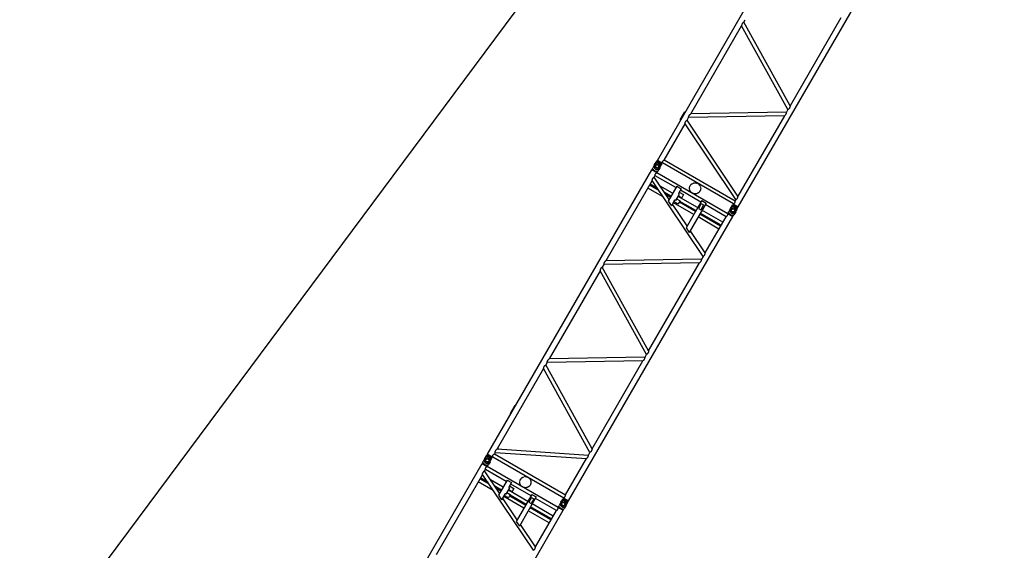
# Model space of a CAD drawing. Extents: x 153255 to 471204, y -10338 to 375321.
# Drawn here: x 440059 to 457741, y 247244 to 256778 of the extents above; entities that cross this region are included whole.
import ezdxf

# ---------------------------------------------------------------- set-up
doc = ezdxf.new("R2010")
doc.units = 0
doc.linetypes.add('PHANTOM', pattern=[2.2, 1.2, -0.2, 0.2, -0.2, 0.2, -0.2])
doc.layers.get('0').update_dxf_attribs({"linetype": 'CONTINUOUS'})
doc.layers.add('OBJECT', color=7, linetype='CONTINUOUS')

msp = doc.modelspace()

# ---------------------------------------------------------------- linework, layer by layer
at = {"color": 7, "linetype": 'Continuous'}
for p, q in [((451510.973, 254251.217), (455985.798, 262001.841)), ((452962.949, 253412.918), (457437.774, 261163.543)), ((453061.348, 256733.341), (453087.401, 256778.467)), ((454807.401, 256810.799), (453893.347, 255227.611)), ((452109.347, 255084.428), (453023.401, 256667.615)), ((453855.401, 255161.886), (453023.402, 256667.616)), ((453893.348, 255227.611), (453061.348, 256733.34)), ((451921.34, 254979.993), (452003.84, 255122.887)), ((452011.635, 255118.387), (452003.84, 255122.887)), ((452044.48, 254972.074), (452071.401, 255018.703)), ((453791.4, 255051.036), (452071.402, 255018.704)), ((453829.347, 255116.761), (452109.348, 255084.429)), ((453791.4, 255051.035), (452958.483, 253608.379)), ((453855.401, 255161.886), (453829.346, 255116.759)), ((451631.499, 254256.77), (452008.268, 254909.354)), ((451929.135, 254975.493), (451921.34, 254979.993)), ((452922.271, 253545.659), (452008.269, 254909.354)), ((452958.483, 253608.379), (452044.48, 254972.075)), ((451418.165, 254093.868), (451429.915, 254114.218)), ((451455.021, 254166.379), (451429.919, 254114.222)), ((451459.448, 254174.008), (451490.144, 254218.539)), ((451459.461, 254168.746), (451493.335, 254217.887)), ((451490.143, 254218.538), (451503.66, 254241.95)), ((451497.875, 254220.468), (451578.881, 254173.699)), ((451594.571, 254189.408), (451503.637, 254241.908)), ((451503.658, 254241.951), (451511.74, 254241.951)), ((451510.973, 254251.217), (451598.962, 254200.416)), ((451514.151, 254245.719), (451510.976, 254251.219)), ((451512.899, 254241.948), (451589.972, 254197.45)), ((451513.476, 254242.947), (451514.843, 254245.316)), ((451592.611, 254200.417), (451514.149, 254245.717)), ((451553.471, 254109.539), (451520.853, 254061.721)), ((451557.01, 254122.384), (451578.916, 254168.475)), ((451557.86, 254117.193), (451581.075, 254166.039)), ((451581.076, 254166.038), (451594.593, 254189.45)), ((451591.917, 254200.818), (451590.549, 254198.449)), ((451590.553, 254196.451), (451594.595, 254189.45)), ((451592.61, 254200.417), (451598.962, 254200.417)), ((451601.249, 254204.375), (451598.962, 254200.415)), ((452877.248, 253467.677), (451601.249, 254204.375)), ((452907.498, 253520.072), (451631.499, 254256.77)), ((448462.972, 248971.924), (451413.797, 254082.902)), ((451413.796, 254082.902), (451420.146, 254082.902)), ((451413.797, 254082.902), (451501.786, 254032.101)), ((451418.166, 254093.868), (451422.207, 254086.869)), ((451420.148, 254082.902), (451498.61, 254037.602)), ((451420.842, 254082.501), (451422.208, 254084.867)), ((451422.466, 254086.052), (451500.18, 254041.183)), ((451454.478, 253950.16), (451469.249, 253975.745)), ((451723.829, 253548.287), (451454.478, 253950.161)), ((451841.293, 253760.946), (451469.249, 253975.745)), ((451497.915, 254038.003), (451499.281, 254040.369)), ((451501.786, 254032.101), (451498.61, 254037.603)), ((451499.499, 254028.14), (451501.786, 254032.1)), ((452775.499, 253291.441), (451499.499, 254028.14)), ((451501.017, 254041.367), (451509.099, 254041.367)), ((451509.098, 254041.368), (451520.847, 254061.718)), ((451418.266, 253887.439), (450585.346, 252444.779)), ((451612.732, 253597.296), (451341.246, 253754.038)), ((451536.354, 253711.252), (451371.496, 253806.432)), ((451511.735, 253747.982), (451381.246, 253823.32)), ((451435.358, 253861.938), (451411.496, 253875.714)), ((452332.268, 252523.743), (451418.266, 253887.44)), ((451782.45, 253661.544), (451563, 253788.244)), ((451860.404, 253784.841), (451705.723, 253516.926)), ((451860.404, 253784.841), (451938.346, 253739.841)), ((451752.563, 253608.94), (451639.377, 253674.288)), ((451742.813, 253592.053), (451663.997, 253637.557)), ((451903.934, 253644.238), (451838.934, 253531.655)), ((452233.524, 253401.117), (451884.225, 253602.785)), ((451887.684, 253616.092), (451950.038, 253580.092)), ((451938.346, 253739.841), (451891.346, 253658.434)), ((451893.542, 253650.238), (451903.934, 253644.238)), ((451904.596, 253681.384), (451982.538, 253636.384)), ((452291.277, 253501.147), (451923.221, 253713.644)), ((451982.538, 253636.384), (451950.038, 253580.092)), ((451705.723, 253516.926), (451761.554, 253433.627)), ((451820.346, 253535.459), (451761.553, 253433.627)), ((452043.299, 253071.636), (451779.66, 253464.988)), ((452163.274, 253279.44), (451799.435, 253489.502)), ((451807.096, 253512.509), (451885.038, 253467.509)), ((451828.542, 253537.655), (451838.934, 253531.655)), ((451855.184, 253559.801), (451917.538, 253523.801)), ((451917.538, 253523.801), (451885.038, 253467.509)), ((452193.524, 253331.835), (451906.38, 253497.617)), ((452203.274, 253348.722), (451916.13, 253514.505)), ((452306.401, 253527.344), (452025.192, 253040.275)), ((452384.344, 253482.344), (452081.023, 252956.976)), ((452298.722, 253474.043), (452248.722, 253387.44)), ((452342.023, 253449.043), (452292.023, 253362.44)), ((452298.722, 253474.043), (452342.023, 253449.043)), ((452306.401, 253527.344), (452384.344, 253482.344)), ((452745.249, 253239.047), (452369.219, 253456.147)), ((452823.44, 253386.512), (452854.134, 253431.04)), ((452828.36, 253388.372), (452857.323, 253430.388)), ((452854.132, 253431.039), (452867.648, 253454.451)), ((452942.869, 253386.2), (452861.863, 253432.969)), ((452867.623, 253454.411), (452958.557, 253401.91)), ((452875.73, 253454.451), (452867.647, 253454.451)), ((452874.961, 253463.718), (452877.248, 253467.679)), ((452878.137, 253458.219), (452874.961, 253463.719)), ((452962.949, 253412.918), (452874.961, 253463.718)), ((452953.96, 253409.951), (452876.887, 253454.449)), ((452878.832, 253457.817), (452877.464, 253455.448)), ((452878.137, 253458.218), (452956.599, 253412.918)), ((452922.271, 253545.658), (452907.498, 253520.072)), ((452945.064, 253378.539), (452958.581, 253401.951)), ((452954.537, 253410.95), (452955.905, 253413.319)), ((452958.582, 253401.95), (452954.541, 253408.949)), ((452956.6, 253412.919), (452962.95, 253412.919)), ((449914.948, 248133.625), (452865.773, 253244.603)), ((452617.246, 253017.339), (452241.216, 253234.44)), ((452248.722, 253387.44), (452292.023, 253362.44)), ((452647.496, 253069.734), (452271.466, 253286.835)), ((452657.246, 253086.621), (452281.216, 253303.722)), ((452687.496, 253139.016), (452311.466, 253356.117)), ((452368.479, 252586.463), (452745.249, 253239.047)), ((452775.499, 253291.441), (452777.786, 253295.402)), ((452777.786, 253295.403), (452784.137, 253295.403)), ((452777.786, 253295.402), (452865.773, 253244.603)), ((452782.153, 253306.369), (452793.903, 253326.72)), ((452782.154, 253306.369), (452786.195, 253299.369)), ((452862.598, 253250.103), (452784.136, 253295.403)), ((452784.829, 253295.003), (452786.195, 253297.369)), ((452786.455, 253298.552), (452864.166, 253253.686)), ((452819.007, 253378.882), (452793.905, 253326.725)), ((452861.905, 253250.503), (452863.271, 253252.869)), ((452865.774, 253244.603), (452862.599, 253250.103)), ((452865.003, 253253.869), (452873.085, 253253.869)), ((452873.086, 253253.869), (452884.836, 253274.219)), ((452917.457, 253322.041), (452884.839, 253274.224)), ((452917.284, 253327.07), (452942.905, 253380.976)), ((452921.847, 253329.689), (452945.064, 253378.539)), ((452025.193, 253040.276), (452081.023, 252956.977)), ((452368.48, 252586.464), (452099.129, 252988.337)), ((452332.268, 252523.742), (452305.347, 252477.114)), ((450547.4, 252379.055), (450521.346, 252333.928)), ((452267.4, 252411.389), (450547.399, 252379.055)), ((452305.346, 252477.114), (450585.345, 252444.78)), ((451353.347, 250828.2), (452267.401, 252411.389)), ((450483.4, 252268.204), (449569.348, 250685.019)), ((451315.4, 250762.475), (450483.4, 252268.203)), ((451353.346, 250828.2), (450521.346, 252333.928)), ((451289.347, 250717.349), (451315.4, 250762.475)), ((450337.345, 249068.436), (449505.347, 250574.167)), ((449531.402, 250619.294), (449505.348, 250574.167)), ((451251.4, 250651.624), (449531.401, 250619.293)), ((451289.347, 250717.349), (449569.348, 250685.018)), ((450337.346, 249068.435), (451251.4, 250651.624)), ((449467.401, 250508.442), (448634.482, 249065.783)), ((450299.398, 249002.711), (449467.4, 250508.443)), ((448873.339, 249700.7), (448955.839, 249843.594)), ((448881.133, 249696.2), (448873.339, 249700.7)), ((448963.633, 249839.094), (448955.839, 249843.594)), ((448598.271, 249003.063), (448583.498, 248977.476)), ((448583.498, 248977.476), (449859.498, 248240.778)), ((448598.271, 249003.063), (450236.267, 248893.362)), ((448634.483, 249065.783), (450272.478, 248956.082)), ((448641.251, 249077.507), (448665.11, 249063.733)), ((450272.478, 248956.082), (450299.399, 249002.711)), ((446938.972, 246332.272), (448365.798, 248803.607)), ((448365.798, 248803.607), (448453.787, 248752.806)), ((448365.798, 248803.607), (448372.148, 248803.607)), ((448370.166, 248814.573), (448381.916, 248834.924)), ((448370.168, 248814.573), (448374.209, 248807.574)), ((448372.149, 248803.607), (448450.611, 248758.307)), ((448372.843, 248803.206), (448374.209, 248805.572)), ((448374.467, 248806.757), (448452.181, 248761.889)), ((448407.022, 248887.084), (448381.92, 248834.927)), ((448411.448, 248894.712), (448442.144, 248939.243)), ((448411.461, 248889.45), (448445.335, 248938.591)), ((448442.145, 248939.243), (448455.661, 248962.655)), ((448449.876, 248941.173), (448530.882, 248894.404)), ((448546.572, 248910.113), (448455.638, 248962.614)), ((448455.66, 248962.654), (448463.742, 248962.654)), ((448462.974, 248971.922), (448550.964, 248921.122)), ((448466.15, 248966.424), (448462.975, 248971.923)), ((448464.9, 248962.653), (448541.973, 248918.155)), ((448465.477, 248963.652), (448466.845, 248966.022)), ((448544.612, 248921.122), (448466.15, 248966.423)), ((448505.472, 248830.243), (448472.854, 248782.426)), ((448509.011, 248843.089), (448530.917, 248889.18)), ((448509.861, 248837.899), (448533.076, 248886.745)), ((448533.077, 248886.743), (448546.594, 248910.155)), ((448543.918, 248921.523), (448542.55, 248919.154)), ((448542.552, 248917.155), (448546.594, 248910.155)), ((448544.613, 248921.121), (448550.964, 248921.121)), ((448550.964, 248921.122), (448553.251, 248925.083)), ((448553.248, 248925.081), (449829.247, 248188.383)), ((449859.498, 248240.778), (450236.267, 248893.362)), ((448406.479, 248670.865), (448421.25, 248696.451)), ((448675.831, 248268.992), (448406.48, 248670.866)), ((448797.28, 248479.35), (448421.25, 248696.451)), ((448449.917, 248758.708), (448451.283, 248761.074)), ((448453.788, 248752.806), (448450.612, 248758.308)), ((448451.5, 248748.845), (448453.787, 248752.805)), ((449727.5, 248012.146), (448451.5, 248748.845)), ((448453.018, 248762.072), (448461.1, 248762.072)), ((448461.099, 248762.073), (448472.848, 248782.424)), ((448370.267, 248608.145), (447537.347, 247165.485)), ((448564.733, 248318.001), (448293.248, 248474.743)), ((448488.355, 248431.957), (448323.498, 248527.138)), ((448463.736, 248468.688), (448333.248, 248544.025)), ((448387.359, 248582.643), (448363.498, 248596.42)), ((449284.269, 247244.448), (448370.267, 248608.145)), ((448739.527, 248379.319), (448515.001, 248508.949)), ((448812.405, 248505.546), (448657.724, 248237.631)), ((448812.405, 248505.546), (448890.347, 248460.546)), ((448890.347, 248460.546), (448843.347, 248379.14)), ((448709.278, 248326.924), (448591.378, 248394.994)), ((448699.527, 248310.037), (448615.998, 248358.262)), ((448855.936, 248364.943), (448790.936, 248252.36)), ((448807.186, 248280.506), (448869.539, 248244.506)), ((449185.525, 248121.822), (448836.47, 248323.349)), ((448839.686, 248336.798), (448902.039, 248300.798)), ((448845.543, 248370.943), (448855.936, 248364.943)), ((448856.597, 248402.089), (448934.539, 248357.089)), ((449243.278, 248221.853), (448880.005, 248431.588)), ((448934.539, 248357.089), (448902.039, 248300.798)), ((448657.725, 248237.631), (448713.555, 248154.332)), ((448772.347, 248256.164), (448713.554, 248154.332)), ((448995.3, 247792.341), (448731.661, 248185.693)), ((449115.275, 248000.145), (448750.696, 248210.635)), ((448759.097, 248233.214), (448837.039, 248188.214)), ((448780.543, 248258.36), (448790.936, 248252.36)), ((448869.539, 248244.506), (448837.039, 248188.214)), ((449145.525, 248052.54), (448859.643, 248217.594)), ((449155.275, 248069.427), (448869.553, 248234.389)), ((449258.403, 248248.049), (448977.193, 247760.98)), ((449336.345, 248203.049), (449033.024, 247677.682)), ((449250.723, 248194.748), (449200.723, 248108.145)), ((449200.723, 248108.145), (449244.024, 248083.145)), ((449294.025, 248169.748), (449244.024, 248083.145)), ((449250.723, 248194.748), (449294.025, 248169.748)), ((449258.403, 248248.049), (449336.345, 248203.049)), ((449697.25, 247959.752), (449321.22, 248176.853)), ((449771.008, 248099.587), (449745.906, 248047.429)), ((449775.44, 248107.216), (449806.134, 248151.744)), ((449780.36, 248109.076), (449809.323, 248151.093)), ((449806.133, 248151.744), (449819.65, 248175.156)), ((449894.871, 248106.905), (449813.865, 248153.674)), ((449819.624, 248175.116), (449910.558, 248122.615)), ((449827.732, 248175.156), (449819.649, 248175.156)), ((449829.247, 248188.383), (449826.961, 248184.423)), ((449830.137, 248178.924), (449826.962, 248184.424)), ((449914.952, 248133.623), (449826.962, 248184.424)), ((449905.962, 248130.656), (449828.888, 248175.154)), ((449830.833, 248178.523), (449829.465, 248176.154)), ((449830.138, 248178.924), (449908.601, 248133.623)), ((449869.285, 248047.775), (449894.906, 248101.682)), ((449873.848, 248050.395), (449897.065, 248099.244)), ((449897.065, 248099.244), (449910.582, 248122.656)), ((449906.538, 248131.655), (449907.906, 248134.024)), ((449910.583, 248122.655), (449906.542, 248129.655)), ((449908.601, 248133.624), (449914.951, 248133.624)), ((448390.948, 245493.973), (449817.774, 247965.308)), ((449569.247, 247738.045), (449193.218, 247955.145)), ((449599.497, 247790.439), (449223.468, 248007.54)), ((449609.247, 247807.327), (449233.218, 248024.427)), ((449639.497, 247859.721), (449263.468, 248076.822)), ((449320.481, 247307.168), (449697.25, 247959.752)), ((449727.5, 248012.146), (449729.787, 248016.108)), ((449729.787, 248016.108), (449817.774, 247965.308)), ((449729.788, 248016.108), (449736.138, 248016.108)), ((449734.154, 248027.074), (449745.904, 248047.425)), ((449734.155, 248027.074), (449738.197, 248020.074)), ((449814.599, 247970.808), (449736.137, 248016.109)), ((449736.83, 248015.708), (449738.196, 248018.074)), ((449738.456, 248019.257), (449816.167, 247974.391)), ((449813.906, 247971.208), (449815.272, 247973.574)), ((449817.776, 247965.308), (449814.6, 247970.808)), ((449817.005, 247974.574), (449825.086, 247974.574)), ((449825.087, 247974.574), (449836.837, 247994.925)), ((449869.458, 248042.746), (449836.84, 247994.929)), ((448977.194, 247760.981), (449033.024, 247677.682)), ((449320.481, 247307.169), (449051.13, 247709.042))]:
    msp.add_line(p, q, dxfattribs=at)
for centre, radius in [((451506.379, 254141.658), 35), ((451506.379, 254141.658), 32), ((451506.379, 254141.658), 29), ((451506.379, 254141.658), 28.5), ((452870.367, 253354.16), 35), ((452870.367, 253354.16), 32), ((452870.367, 253354.16), 29), ((452870.367, 253354.16), 28.5), ((448458.38, 248862.364), 35), ((448458.38, 248862.364), 32), ((448458.38, 248862.364), 29), ((448458.38, 248862.364), 28.5), ((449822.368, 248074.865), 35), ((449822.368, 248074.865), 32), ((449822.368, 248074.865), 29), ((449822.368, 248074.865), 28.5)]:
    msp.add_circle(centre, radius, dxfattribs=at)
at = {"color": 7, "linetype": 'PHANTOM'}
for centre in [(452188.374, 253747.908), (452188.374, 253747.908), (449140.373, 248468.615), (449140.375, 248468.613)]:
    msp.add_circle(centre, 100, dxfattribs=at)
at = {"color": 7, "linetype": 'Continuous'}
for centre, radius, start, end in [((451506.379, 254141.658), 57, 145.4207432, 334.5792874), ((451506.379, 254141.658), 54.176, 149.9998113, 339.158574), ((451506.379, 254141.658), 57, 59.999982, 154.2996066), ((451498.276, 254214.481), 6, 70.8937718, 145.419541), ((451511.741, 254243.949), 2, 270.0021064, 330.0041161), ((451506.379, 254141.658), 57, 325.7006051, 59.9999615), ((451573.497, 254171.052), 6, 334.5805068, 49.1061172), ((451592.284, 254197.447), 2, 149.9958771, 209.9979073), ((451420.474, 254085.868), 2, 329.9959745, 29.9980013), ((451501.017, 254039.367), 2, 90.0019987, 150.0040187), ((451896.542, 253655.434), 6, 150, 240), ((451825.542, 253532.459), 6, 60, 150), ((452870.367, 253354.16), 57, 59.999982, 154.2996066), ((452862.264, 253426.982), 6, 70.8938828, 145.4194932), ((452875.729, 253456.45), 2, 270.0020927, 330.0041229), ((452870.367, 253354.16), 57, 325.7006051, 59.9999615), ((452956.272, 253409.948), 2, 149.9958839, 209.9978936), ((452784.463, 253298.369), 2, 329.9959745, 29.9980013), ((452870.367, 253354.16), 57, 145.4207158, 334.57926), ((452870.367, 253354.16), 54.176, 140.8414292, 330.0001919), ((452865.004, 253251.869), 2, 90.0019987, 150.0040187), ((452937.485, 253383.553), 6, 334.580459, 49.1062282), ((448372.475, 248806.574), 2, 329.9959745, 29.9980013), ((448458.38, 248862.364), 57, 145.4207432, 334.5792874), ((448458.38, 248862.364), 54.176, 149.9998113, 339.158574), ((448458.38, 248862.364), 57, 59.999982, 154.2996066), ((448450.277, 248935.187), 6, 70.8937718, 145.419541), ((448463.742, 248964.654), 2, 270.0021064, 330.0041161), ((448458.38, 248862.364), 57, 325.7006051, 59.9999615), ((448525.498, 248891.758), 6, 334.5805068, 49.1061172), ((448544.285, 248918.153), 2, 149.9958771, 209.9979073), ((448453.018, 248760.072), 2, 90.0019987, 150.0040187), ((448848.543, 248376.14), 6, 150, 240), ((448777.543, 248253.164), 6, 60, 150), ((449822.368, 248074.865), 57, 145.4207158, 334.57926), ((449822.368, 248074.865), 54.176, 140.8414292, 330.0001919), ((449822.368, 248074.865), 57, 59.999982, 154.2996066), ((449814.265, 248147.688), 6, 70.8938828, 145.4194932), ((449827.73, 248177.155), 2, 270.0020927, 330.0041229), ((449822.368, 248074.865), 57, 325.7006051, 59.9999615), ((449889.486, 248104.259), 6, 334.580459, 49.1062282), ((449908.273, 248130.654), 2, 149.9958839, 209.9978936), ((449736.464, 248019.074), 2, 329.9959745, 29.9980013), ((449817.005, 247972.574), 2, 90.0019987, 150.0040187)]:
    msp.add_arc(centre, radius, start, end, dxfattribs=at)
for points, knots in [([(453061.348, 256733.341), (453057.54, 256731.103), (453050.234, 256726.076), (453040.603, 256716.885), (453032.945, 256705.965), (453027.631, 256693.752), (453024.392, 256680.856), (453023.522, 256672.03), (453023.401, 256667.615)], [0, 0, 0, 0, 13.249100968, 26.493655555, 39.732139926, 52.975860615, 66.22410685, 79.474319655, 79.474319655, 79.474319655, 79.474319655]), ([(453893.347, 255227.611), (453893.2, 255223.202), (453892.287, 255214.392), (453889.002, 255201.526), (453883.669, 255189.341), (453876.032, 255178.429), (453866.455, 255169.21), (453859.188, 255164.146), (453855.401, 255161.886)], [0, 0, 0, 0, 13.233677192, 26.465355226, 39.692819686, 52.915730535, 66.143946607, 79.375957884, 79.375957884, 79.375957884, 79.375957884]), ([(452071.401, 255018.703), (452071.436, 255023.12), (452072.135, 255031.96), (452075.28, 255044.896), (452080.908, 255056.988), (452088.828, 255067.696), (452098.376, 255076.949), (452105.585, 255082.115), (452109.347, 255084.428)], [0, 0, 0, 0, 13.248910973, 26.493269299, 39.731560286, 52.97508947, 66.22314388, 79.473165239, 79.473165239, 79.473165239, 79.473165239]), ([(453791.4, 255051.035), (453795.145, 255053.366), (453802.318, 255058.562), (453811.818, 255067.84), (453819.704, 255078.551), (453825.336, 255090.62), (453828.531, 255103.525), (453829.283, 255112.349), (453829.346, 255116.759)], [0, 0, 0, 0, 13.233677192, 26.465355226, 39.692819687, 52.915730534, 66.143946606, 79.375957884, 79.375957884, 79.375957884, 79.375957884]), ([(452008.268, 254909.354), (452008.334, 254913.578), (452009.071, 254922.031), (452012.07, 254934.392), (452017.12, 254946.095), (452024.505, 254956.504), (452033.783, 254965.226), (452040.817, 254969.97), (452044.48, 254972.074)], [0, 0, 0, 0, 12.674433183, 25.346572091, 38.01386147, 50.676321742, 63.345242025, 76.018394051, 76.018394051, 76.018394051, 76.018394051]), ([(451500.238, 254220.151), (451504.945, 254218.521), (451514.261, 254214.969), (451527.873, 254208.779), (451541.062, 254201.732), (451553.76, 254193.833), (451565.927, 254185.14), (451573.66, 254178.848), (451577.426, 254175.587)], [0, 0, 0, 0, 14.943690907, 29.887294652, 44.830766872, 59.774245641, 74.717852717, 89.661551097, 89.661551097, 89.661551097, 89.661551097]), ([(451601.249, 254204.375), (451601.011, 254207.959), (451601.089, 254215.176), (451603.042, 254225.823), (451607.192, 254235.874), (451613.822, 254244.493), (451622.066, 254251.509), (451628.277, 254255.185), (451631.499, 254256.77)], [0, 0, 0, 0, 10.773674359, 21.543070364, 32.302969022, 43.063099283, 53.832273957, 64.605937644, 64.605937644, 64.605937644, 64.605937644]), ([(451418.266, 253887.439), (451418.354, 253891.658), (451419.133, 253900.096), (451422.176, 253912.429), (451427.244, 253924.105), (451434.607, 253934.508), (451443.836, 253943.257), (451450.832, 253948.036), (451454.478, 253950.16)], [0, 0, 0, 0, 12.658702123, 25.315199243, 37.967077494, 50.614416762, 63.267883038, 75.925383204, 75.925383204, 75.925383204, 75.925383204]), ([(451421.556, 254099.741), (451422.937, 254100.177), (451425.845, 254098.044), (451429.163, 254095.46), (451432.383, 254092.159), (451435.303, 254088.721), (451438.111, 254085.159), (451440.92, 254081.607), (451443.86, 254078.158), (451447.068, 254074.952), (451450.518, 254072.012), (451454.152, 254069.304), (451457.929, 254066.8), (451461.812, 254064.467), (451465.775, 254062.27), (451469.832, 254060.251), (451473.994, 254058.458), (451478.266, 254056.94), (451482.645, 254055.765), (451487.103, 254054.943), (451491.583, 254054.287), (451496.072, 254053.636), (451500.509, 254052.826), (451504.977, 254051.688), (451508.874, 254050.107), (451512.175, 254048.655), (451512.488, 254047.241)], [0, 0, 0, 0, 4.34536729, 8.872698526, 13.401227168, 17.930785956, 22.460847412, 26.990912095, 31.520422273, 36.04912093, 40.578123815, 45.107502729, 49.637154355, 54.166847314, 58.696702757, 63.226407988, 67.755873365, 72.285034947, 76.813831144, 81.343235481, 85.873257799, 90.403283019, 94.932666675, 99.460804278, 103.987800425, 108.333735926, 108.333735926, 108.333735926, 108.333735926]), ([(451469.249, 253975.745), (451469.034, 253979.324), (451469.154, 253986.528), (451471.154, 253997.148), (451475.319, 254007.171), (451481.916, 254015.788), (451490.113, 254022.83), (451496.292, 254026.537), (451499.499, 254028.14)], [0, 0, 0, 0, 10.75597986, 21.507830652, 32.250682177, 42.99374341, 53.745400309, 64.501338395, 64.501338395, 64.501338395, 64.501338395]), ([(452922.271, 253545.658), (452925.916, 253547.783), (452932.912, 253552.562), (452942.14, 253561.312), (452949.503, 253571.714), (452954.571, 253583.389), (452957.614, 253595.722), (452958.394, 253604.16), (452958.482, 253608.378)], [0, 0, 0, 0, 12.657465049, 25.310702508, 37.957694954, 50.609275123, 63.26551555, 75.923852236, 75.923852236, 75.923852236, 75.923852236]), ([(452941.414, 253388.088), (452937.649, 253391.349), (452929.915, 253397.641), (452917.748, 253406.334), (452905.05, 253414.233), (452891.861, 253421.28), (452878.249, 253427.47), (452868.933, 253431.022), (452864.226, 253432.652)], [0, 0, 0, 0, 14.943690907, 29.887294652, 44.830766871, 59.774245641, 74.717852716, 89.661551097, 89.661551097, 89.661551097, 89.661551097]), ([(452877.248, 253467.677), (452880.455, 253469.28), (452886.634, 253472.986), (452894.831, 253480.028), (452901.429, 253488.646), (452905.593, 253498.669), (452907.593, 253509.288), (452907.714, 253516.493), (452907.498, 253520.072)], [0, 0, 0, 0, 10.756077014, 21.508026666, 32.250963886, 42.994122886, 53.74587706, 64.501927396, 64.501927396, 64.501927396, 64.501927396]), ([(452745.249, 253239.047), (452748.456, 253240.65), (452754.635, 253244.356), (452762.832, 253251.398), (452769.429, 253260.016), (452773.593, 253270.038), (452775.594, 253280.658), (452775.714, 253287.862), (452775.499, 253291.441)], [0, 0, 0, 0, 10.755981436, 21.507834114, 32.250688157, 42.993751887, 53.745410704, 64.501350355, 64.501350355, 64.501350355, 64.501350355]), ([(452785.544, 253312.242), (452786.925, 253312.678), (452789.833, 253310.545), (452793.151, 253307.961), (452796.371, 253304.66), (452799.291, 253301.222), (452802.099, 253297.66), (452804.908, 253294.108), (452807.848, 253290.659), (452811.056, 253287.454), (452814.506, 253284.513), (452818.14, 253281.805), (452821.917, 253279.301), (452825.801, 253276.968), (452829.763, 253274.771), (452833.82, 253272.752), (452837.982, 253270.959), (452842.254, 253269.441), (452846.633, 253268.266), (452851.091, 253267.444), (452855.571, 253266.788), (452860.06, 253266.137), (452864.497, 253265.327), (452868.966, 253264.189), (452872.862, 253262.608), (452876.164, 253261.156), (452876.477, 253259.742)], [0, 0, 0, 0, 4.345387399, 8.872725328, 13.401260263, 17.930825638, 22.460893735, 26.990964928, 31.520481545, 36.049186539, 40.578196202, 45.107581982, 49.637240345, 54.166888023, 58.696750864, 63.226462757, 67.755934274, 72.285102198, 76.813904841, 81.343315817, 85.873345004, 90.403377179, 94.932768517, 99.460914387, 103.987917933, 108.333957854, 108.333957854, 108.333957854, 108.333957854]), ([(452332.268, 252523.742), (452335.913, 252525.867), (452342.909, 252530.646), (452352.137, 252539.396), (452359.5, 252549.798), (452364.568, 252561.474), (452367.611, 252573.807), (452368.391, 252582.245), (452368.479, 252586.463)], [0, 0, 0, 0, 12.657562324, 25.31089689, 37.957986069, 50.609664822, 63.266003607, 75.924437014, 75.924437014, 75.924437014, 75.924437014]), ([(450585.346, 252444.779), (450581.601, 252442.448), (450574.427, 252437.252), (450564.927, 252427.975), (450557.041, 252417.264), (450551.409, 252405.195), (450548.214, 252392.29), (450547.463, 252383.465), (450547.4, 252379.055)], [0, 0, 0, 0, 13.233768428, 26.465534218, 39.693082278, 52.916031949, 66.144335393, 79.376480155, 79.376480155, 79.376480155, 79.376480155]), ([(452267.401, 252411.39), (452271.128, 252413.738), (452278.267, 252418.963), (452287.72, 252428.265), (452295.574, 252438.978), (452301.209, 252451.025), (452304.454, 252463.9), (452305.255, 252472.709), (452305.347, 252477.114)], [0, 0, 0, 0, 13.218094437, 26.434265536, 39.646419665, 52.853997376, 66.066915651, 79.283748009, 79.283748009, 79.283748009, 79.283748009]), ([(450521.346, 252333.928), (450517.558, 252331.668), (450510.291, 252326.605), (450500.713, 252317.386), (450493.076, 252306.474), (450487.744, 252294.289), (450484.459, 252281.423), (450483.546, 252272.613), (450483.4, 252268.204)], [0, 0, 0, 0, 13.232709413, 26.461100822, 39.683748082, 52.911302275, 66.143172866, 79.37692907, 79.37692907, 79.37692907, 79.37692907]), ([(451353.347, 250828.2), (451353.21, 250823.789), (451352.313, 250814.973), (451349.046, 250802.095), (451343.72, 250789.9), (451336.076, 250778.985), (451326.478, 250769.776), (451319.196, 250764.727), (451315.4, 250762.475)], [0, 0, 0, 0, 13.24008196, 26.478132366, 39.711886552, 52.940519629, 66.175022819, 79.413848664, 79.413848664, 79.413848664, 79.413848664]), ([(449467.401, 250508.443), (449467.547, 250512.852), (449468.461, 250521.662), (449471.745, 250534.528), (449477.078, 250546.713), (449484.714, 250557.625), (449494.292, 250566.844), (449501.559, 250571.907), (449505.347, 250574.167)], [0, 0, 0, 0, 13.233768426, 26.465534218, 39.693082278, 52.916031949, 66.144335392, 79.376480155, 79.376480155, 79.376480155, 79.376480155]), ([(449531.402, 250619.294), (449531.465, 250623.704), (449532.216, 250632.529), (449535.411, 250645.434), (449541.042, 250657.503), (449548.929, 250668.214), (449558.429, 250677.492), (449565.603, 250682.688), (449569.348, 250685.019)], [0, 0, 0, 0, 13.232856393, 26.461394562, 39.684188074, 52.911891074, 66.143910259, 79.377812688, 79.377812688, 79.377812688, 79.377812688]), ([(451251.4, 250651.624), (451255.152, 250653.948), (451262.339, 250659.133), (451271.858, 250668.401), (451279.757, 250679.111), (451285.387, 250691.189), (451288.563, 250704.105), (451289.294, 250712.936), (451289.347, 250717.349)], [0, 0, 0, 0, 13.24008196, 26.478132366, 39.711886552, 52.94051963, 66.17502282, 79.413848665, 79.413848665, 79.413848665, 79.413848665]), ([(448553.248, 248925.081), (448553.033, 248928.66), (448553.153, 248935.864), (448555.153, 248946.485), (448559.317, 248956.508), (448565.915, 248965.125), (448574.113, 248972.167), (448580.291, 248975.873), (448583.498, 248977.476)], [0, 0, 0, 0, 10.756123466, 21.508122322, 32.251535693, 42.994740745, 53.746541437, 64.502210791, 64.502210791, 64.502210791, 64.502210791]), ([(448598.271, 249003.063), (448598.288, 249007.282), (448598.929, 249015.731), (448601.892, 249028.098), (448607.219, 249039.674), (448614.796, 249049.901), (448623.956, 249058.703), (448630.873, 249063.597), (448634.482, 249065.783)], [0, 0, 0, 0, 12.657415752, 25.310603985, 37.957547424, 50.609077616, 63.265268174, 75.92355585, 75.92355585, 75.92355585, 75.92355585]), ([(450337.345, 249068.435), (450337.175, 249064.033), (450336.219, 249055.238), (450332.89, 249042.4), (450327.54, 249030.242), (450319.924, 249019.338), (450310.397, 249010.091), (450303.168, 249004.992), (450299.399, 249002.711)], [0, 0, 0, 0, 13.218094437, 26.434265536, 39.646419665, 52.853997376, 66.06691565, 79.283748009, 79.283748009, 79.283748009, 79.283748009]), ([(448373.557, 248820.446), (448374.938, 248820.882), (448377.846, 248818.749), (448381.164, 248816.165), (448384.384, 248812.864), (448387.304, 248809.426), (448390.112, 248805.864), (448392.921, 248802.312), (448395.861, 248798.863), (448399.069, 248795.658), (448402.519, 248792.717), (448406.153, 248790.009), (448409.93, 248787.506), (448413.814, 248785.173), (448417.776, 248782.976), (448421.833, 248780.956), (448425.995, 248779.163), (448430.267, 248777.645), (448434.646, 248776.47), (448439.104, 248775.648), (448443.584, 248774.992), (448448.073, 248774.341), (448452.51, 248773.531), (448456.979, 248772.393), (448460.875, 248770.812), (448464.177, 248769.36), (448464.49, 248767.946)], [0, 0, 0, 0, 4.345367289, 8.872698526, 13.401227168, 17.930785956, 22.460847412, 26.990912094, 31.520422273, 36.04912093, 40.578123815, 45.107502729, 49.637154355, 54.166847314, 58.696702757, 63.226407988, 67.755873365, 72.285034947, 76.813831144, 81.343235481, 85.873257799, 90.403283019, 94.932666675, 99.460804278, 103.987800425, 108.333735926, 108.333735926, 108.333735926, 108.333735926]), ([(448452.239, 248940.856), (448456.946, 248939.226), (448466.262, 248935.674), (448479.874, 248929.485), (448493.063, 248922.437), (448505.761, 248914.538), (448517.928, 248905.845), (448525.662, 248899.553), (448529.427, 248896.292)], [0, 0, 0, 0, 14.943690303, 29.887293444, 44.830765062, 59.77424323, 74.717849701, 89.661547478, 89.661547478, 89.661547478, 89.661547478]), ([(450236.267, 248893.361), (450239.893, 248895.53), (450246.844, 248900.395), (450256.05, 248909.173), (450263.66, 248919.398), (450268.982, 248930.998), (450271.896, 248943.394), (450272.488, 248951.858), (450272.479, 248956.082)], [0, 0, 0, 0, 12.674514554, 25.346736001, 38.014108942, 50.676653585, 63.345657242, 76.018889808, 76.018889808, 76.018889808, 76.018889808]), ([(448370.267, 248608.145), (448370.355, 248612.363), (448371.135, 248620.801), (448374.177, 248633.135), (448379.246, 248644.811), (448386.608, 248655.213), (448395.837, 248663.962), (448402.834, 248668.741), (448406.479, 248670.865)], [0, 0, 0, 0, 12.658702124, 25.315199243, 37.967077495, 50.614416763, 63.267883038, 75.925383205, 75.925383205, 75.925383205, 75.925383205]), ([(448421.25, 248696.451), (448421.035, 248700.029), (448421.155, 248707.234), (448423.156, 248717.853), (448427.32, 248727.876), (448433.918, 248736.494), (448442.115, 248743.536), (448448.293, 248747.242), (448451.5, 248748.845)], [0, 0, 0, 0, 10.755979861, 21.507830653, 32.250682177, 42.993743411, 53.74540031, 64.501338395, 64.501338395, 64.501338395, 64.501338395]), ([(449893.415, 248108.793), (449889.65, 248112.054), (449881.916, 248118.346), (449869.75, 248127.04), (449857.051, 248134.938), (449843.862, 248141.986), (449830.25, 248148.176), (449820.934, 248151.727), (449816.228, 248153.358)], [0, 0, 0, 0, 14.943690303, 29.887293444, 44.830765062, 59.77424323, 74.717849702, 89.661547479, 89.661547479, 89.661547479, 89.661547479]), ([(449829.247, 248188.383), (449832.469, 248189.968), (449838.681, 248193.644), (449846.925, 248200.66), (449853.555, 248209.279), (449857.704, 248219.331), (449859.658, 248229.978), (449859.736, 248237.195), (449859.498, 248240.778)], [0, 0, 0, 0, 10.773703648, 21.543132422, 32.303491623, 43.063652981, 53.832857769, 64.606123996, 64.606123996, 64.606123996, 64.606123996]), ([(449697.25, 247959.752), (449700.457, 247961.355), (449706.636, 247965.061), (449714.833, 247972.103), (449721.431, 247980.721), (449725.595, 247990.744), (449727.595, 248001.363), (449727.715, 248008.568), (449727.5, 248012.146)], [0, 0, 0, 0, 10.755981437, 21.507834114, 32.250688157, 42.993751888, 53.745410704, 64.501350355, 64.501350355, 64.501350355, 64.501350355]), ([(449737.545, 248032.947), (449738.926, 248033.383), (449741.834, 248031.25), (449745.152, 248028.666), (449748.372, 248025.365), (449751.292, 248021.927), (449754.1, 248018.365), (449756.909, 248014.813), (449759.85, 248011.364), (449763.057, 248008.159), (449766.507, 248005.218), (449770.141, 248002.51), (449773.918, 248000.007), (449777.802, 247997.674), (449781.764, 247995.477), (449785.821, 247993.457), (449789.984, 247991.664), (449794.255, 247990.147), (449798.635, 247988.972), (449803.092, 247988.15), (449807.573, 247987.493), (449812.061, 247986.843), (449816.498, 247986.033), (449820.967, 247984.894), (449824.864, 247983.313), (449828.165, 247981.861), (449828.478, 247980.447)], [0, 0, 0, 0, 4.345391022, 8.872732698, 13.401271444, 17.930840591, 22.46091246, 26.990987454, 31.520507887, 36.049216797, 40.578230174, 45.107619623, 49.63728172, 54.166883052, 58.696749591, 63.226465254, 67.755940594, 72.285112318, 76.81391875, 81.343333504, 85.873366444, 90.40340236, 94.93279736, 99.460946824, 103.98795405, 108.33407181, 108.33407181, 108.33407181, 108.33407181]), ([(449284.269, 247244.448), (449287.914, 247246.572), (449294.91, 247251.352), (449304.139, 247260.101), (449311.501, 247270.503), (449316.569, 247282.179), (449319.612, 247294.512), (449320.392, 247302.95), (449320.481, 247307.168)], [0, 0, 0, 0, 12.657562324, 25.310896889, 37.957986067, 50.609664821, 63.266003607, 75.924437014, 75.924437014, 75.924437014, 75.924437014])]:
    msp.add_open_spline(points, degree=3, knots=knots, dxfattribs=at)
at = {"layer": 'OBJECT'}
msp.add_line((469031.398, 283920.886), (440058.566, 244962.919), dxfattribs=at)

doc.saveas('drawing.dxf')
